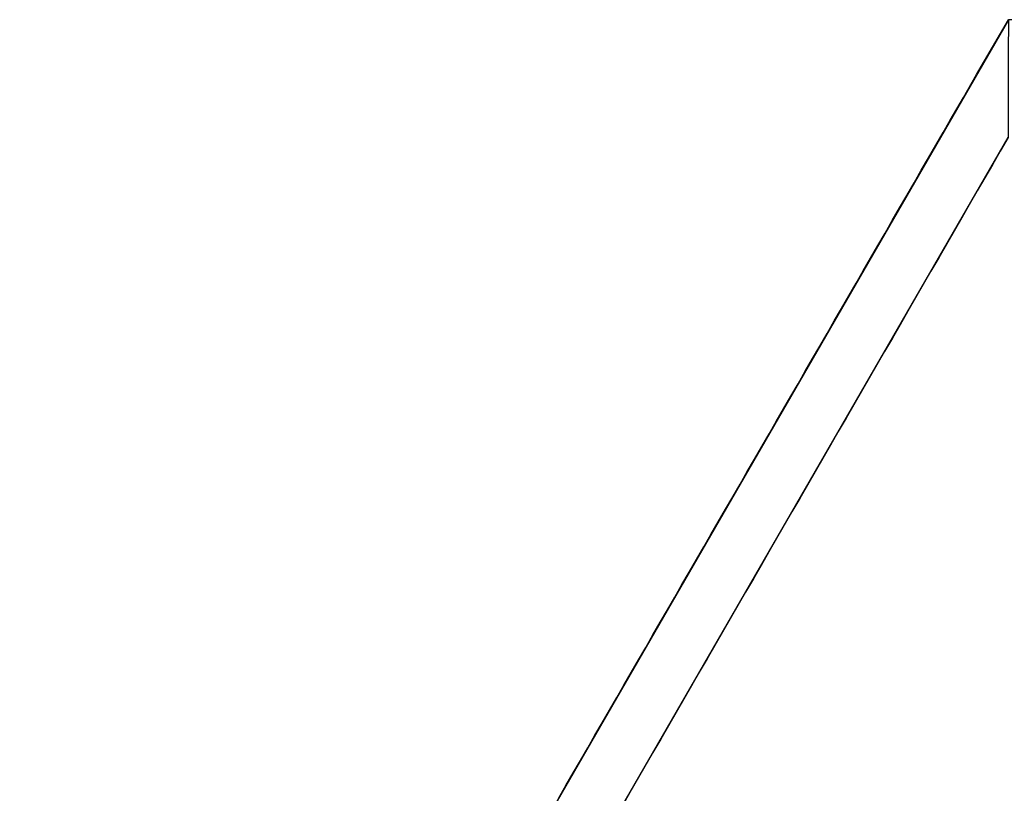
# Model space of a CAD drawing. Units: inches. Extents: x -2 to 465, y -6 to 339.
# Drawn here: x 85 to 86, y 100 to 100 of the extents above; entities that cross this region are included whole.
import ezdxf

# ---------------------------------------------------------------- set-up
doc = ezdxf.new("R2010")
doc.units = ezdxf.units.IN
doc.header["$MEASUREMENT"] = 0
doc.layers.add('SEAT-LEG', color=5, linetype='Continuous')

# ---------------------------------------------------------------- blocks, each defined once
blk = doc.blocks.new('ONOCSN120_0T')
at = {"layer": 'SEAT-LEG'}
for points, invisible_edges in [([(5.67494, 2.9165, 27.11129), (5.71587, 2.86609, 26.93938), (7.53212, 2.91629, 0.29528)], 2), ([(5.77668, 2.77852, 26.7897), (7.53212, 2.91629, 0.29528), (5.71587, 2.86609, 26.93938)], 3), ([(5.77668, 2.77852, 26.7897), (5.85326, 2.65966, 26.67232), (7.53212, 2.91629, 0.29528)], 14), ([(7.53212, 2.91629, 0.29528), (5.85326, 2.65966, 26.67232), (5.94047, 2.51751, 26.59514)], 13), ([(5.94047, 2.51751, 26.59514), (6.03245, 2.36163, 26.56334), (7.53212, 2.91629, 0.29528)], 14), ([(6.03245, 2.36163, 26.56334), (8.22405, 1.71491, 0.29528), (7.53212, 2.91629, 0.29528)], 13), ([(6.60462, 2.89127, 13.05904), (6.66157, 2.91639, 12.86528), (6.62688, 2.88799, 12.65578)], 15), ([(6.60462, 2.89127, 13.05904), (6.63255, 2.91639, 13.28428), (6.64706, 2.91639, 13.07478), (6.66157, 2.91639, 12.86528)], 9), ([(6.62688, 2.88799, 12.65578), (6.66157, 2.91639, 12.86528), (6.67607, 2.91639, 12.65578)], 13), ([(6.67607, 2.91639, 12.65578), (6.65927, 2.89881, 12.45876), (6.62688, 2.88799, 12.65578)], 15), ([(6.65927, 2.89881, 12.45876), (6.67607, 2.91639, 12.65578), (6.69058, 2.91638, 12.44628)], 13), ([(6.65927, 2.89881, 12.45876), (6.70509, 2.91638, 12.23678), (6.66065, 2.89073, 12.23678)], 15), ([(6.69058, 2.91638, 12.44628), (6.70509, 2.91638, 12.23678), (6.65927, 2.89881, 12.45876)], 14), ([(6.70509, 2.91638, 12.23678), (6.69374, 2.89994, 11.98945), (6.66065, 2.89073, 12.23678)], 15), ([(6.73411, 2.91638, 11.81778), (6.71764, 2.89891, 11.61841), (6.69374, 2.89994, 11.98945)], 15), ([(6.73411, 2.91638, 11.81778), (6.69374, 2.89994, 11.98945), (6.7196, 2.91638, 12.02728)], 3), ([(6.70509, 2.91638, 12.23678), (6.7196, 2.91638, 12.02728), (6.69374, 2.89994, 11.98945)], 14), ([(6.74862, 2.91638, 11.60828), (6.71764, 2.89891, 11.61841), (6.73411, 2.91638, 11.81778)], 3), ([(6.71764, 2.89891, 11.61841), (6.76313, 2.91638, 11.39878), (6.71872, 2.89075, 11.39878)], 15), ([(6.74862, 2.91638, 11.60828), (6.76313, 2.91638, 11.39878), (6.71764, 2.89891, 11.61841)], 14), ([(6.76313, 2.91638, 11.39878), (6.74807, 2.89895, 11.18034), (6.71872, 2.89075, 11.39878)], 15), ([(6.79215, 2.91637, 10.97978), (6.74807, 2.89895, 11.18034), (6.77764, 2.91638, 11.18928)], 3), ([(6.76313, 2.91638, 11.39878), (6.77764, 2.91638, 11.18928), (6.74807, 2.89895, 11.18034)], 14), ([(6.74807, 2.89895, 11.18034), (6.79215, 2.91637, 10.97978), (6.77565, 2.90075, 10.82696)], 15), ([(6.77565, 2.90075, 10.82696), (6.82117, 2.91637, 10.56078), (6.77675, 2.89074, 10.56078)], 15), ([(6.80666, 2.91637, 10.77028), (6.82117, 2.91637, 10.56078), (6.77565, 2.90075, 10.82696)], 14), ([(6.79215, 2.91637, 10.97978), (6.80666, 2.91637, 10.77028), (6.77565, 2.90075, 10.82696)], 14), ([(6.82117, 2.91637, 10.56078), (6.79732, 2.89407, 10.34706), (6.77675, 2.89074, 10.56078)], 15), ([(6.82117, 2.91637, 10.56078), (6.83568, 2.91637, 10.35128), (6.79732, 2.89407, 10.34706)], 14), ([(6.80227, 2.88872, 10.14178), (6.79732, 2.89407, 10.34706), (6.85019, 2.91637, 10.14178)], 15), ([(6.85019, 2.91637, 10.14178), (6.79732, 2.89407, 10.34706), (6.83568, 2.91637, 10.35128)], 3), ([(6.80227, 2.88872, 10.14178), (6.85019, 2.91637, 10.14178), (6.83387, 2.89899, 9.94232)], 15), ([(6.86469, 2.91637, 9.93228), (6.8792, 2.91636, 9.72278), (6.83387, 2.89899, 9.94232)], 14), ([(6.85019, 2.91637, 10.14178), (6.86469, 2.91637, 9.93228), (6.83387, 2.89899, 9.94232)], 14), ([(6.83492, 2.89082, 9.72278), (6.83387, 2.89899, 9.94232), (6.8792, 2.91636, 9.72278)], 15), ([(6.83492, 2.89082, 9.72278), (6.8792, 2.91636, 9.72278), (6.86421, 2.89999, 9.52934)], 15), ([(6.86421, 2.89999, 9.52934), (6.90822, 2.91636, 9.30378), (6.86374, 2.8907, 9.30378)], 15), ([(6.90822, 2.91636, 9.30378), (6.88955, 2.89687, 9.08553), (6.86374, 2.8907, 9.30378)], 15), ([(6.89371, 2.91636, 9.51328), (6.90822, 2.91636, 9.30378), (6.86421, 2.89999, 9.52934)], 14), ([(6.8792, 2.91636, 9.72278), (6.89371, 2.91636, 9.51328), (6.86421, 2.89999, 9.52934)], 14), ([(6.93724, 2.91636, 8.88478), (6.8885, 2.88824, 8.88478), (6.88955, 2.89687, 9.08553)], 15), ([(6.9079, 2.89096, 8.6726), (6.8885, 2.88824, 8.88478), (6.93724, 2.91636, 8.88478)], 15), ([(6.90822, 2.91636, 9.30378), (6.92273, 2.91636, 9.09428), (6.88955, 2.89687, 9.08553)], 14), ([(6.88955, 2.89687, 9.08553), (6.92273, 2.91636, 9.09428), (6.93724, 2.91636, 8.88478)], 13), ([(6.95175, 2.91636, 8.67528), (6.9079, 2.89096, 8.6726), (6.93724, 2.91636, 8.88478)], 3), ([(6.92968, 2.89526, 8.46578), (6.9079, 2.89096, 8.6726), (6.95175, 2.91636, 8.67528)], 15), ([(6.92968, 2.89526, 8.46578), (6.95175, 2.91636, 8.67528), (6.96626, 2.91635, 8.46578)], 13), ([(6.98077, 2.91635, 8.25628), (6.94178, 2.88819, 8.11414), (6.92968, 2.89526, 8.46578)], 15), ([(6.96626, 2.91635, 8.46578), (6.98077, 2.91635, 8.25628), (6.92968, 2.89526, 8.46578)], 14), ([(6.94178, 2.88819, 8.11414), (6.98077, 2.91635, 8.25628), (6.99528, 2.91635, 8.04678)], 13), ([(6.99528, 2.91635, 8.04678), (6.95942, 2.88863, 7.87057), (6.94178, 2.88819, 8.11414)], 15), ([(6.95942, 2.88863, 7.87057), (6.99528, 2.91635, 8.04678), (7.00979, 2.91635, 7.83728)], 13), ([(7.00979, 2.91635, 7.83728), (6.97375, 2.8872, 7.62778), (6.95942, 2.88863, 7.87057)], 15), ([(6.97375, 2.8872, 7.62778), (7.00979, 2.91635, 7.83728), (7.0243, 2.91635, 7.62778)], 13), ([(7.0243, 2.91635, 7.62778), (7.00694, 2.89866, 7.4356), (6.97375, 2.8872, 7.62778)], 15), ([(7.03881, 2.91635, 7.41828), (7.00694, 2.89866, 7.4356), (7.0243, 2.91635, 7.62778)], 3), ([(7.00694, 2.89866, 7.4356), (7.05331, 2.91635, 7.20878), (7.00927, 2.89095, 7.20878)], 15), ([(7.03881, 2.91635, 7.41828), (7.05331, 2.91635, 7.20878), (7.00694, 2.89866, 7.4356)], 14), ([(7.05331, 2.91635, 7.20878), (7.06782, 2.91634, 6.99928), (7.00927, 2.89095, 7.20878)], 14), ([(7.06782, 2.91634, 6.99928), (7.04889, 2.90125, 6.89453), (7.00927, 2.89095, 7.20878)], 15), ([(7.04889, 2.90125, 6.89453), (7.06782, 2.91634, 6.99928), (7.08233, 2.91634, 6.78978)], 13), ([(7.06414, 2.89658, 6.55746), (7.04889, 2.90125, 6.89453), (7.08233, 2.91634, 6.78978)], 15), ([(7.09684, 2.91634, 6.58028), (7.06414, 2.89658, 6.55746), (7.08233, 2.91634, 6.78978)], 3), ([(7.06414, 2.89658, 6.55746), (7.11135, 2.91634, 6.37078), (7.09278, 2.90231, 6.28772)], 15), ([(7.11135, 2.91634, 6.37078), (7.06414, 2.89658, 6.55746), (7.09684, 2.91634, 6.58028)], 3), ([(7.09278, 2.90231, 6.28772), (7.12586, 2.91634, 6.16128), (7.10299, 2.89897, 6.05653)], 15), ([(7.11135, 2.91634, 6.37078), (7.12586, 2.91634, 6.16128), (7.09278, 2.90231, 6.28772)], 14), ([(7.14037, 2.91634, 5.95178), (7.12848, 2.89852, 5.67729), (7.10299, 2.89897, 6.05653)], 15), ([(7.14037, 2.91634, 5.95178), (7.10299, 2.89897, 6.05653), (7.12586, 2.91634, 6.16128)], 3), ([(7.15488, 2.91633, 5.74228), (7.12848, 2.89852, 5.67729), (7.14037, 2.91634, 5.95178)], 3), ([(7.12848, 2.89852, 5.67729), (7.16939, 2.91633, 5.53278), (7.1523, 2.902, 5.42063)], 15), ([(7.16939, 2.91633, 5.53278), (7.12848, 2.89852, 5.67729), (7.15488, 2.91633, 5.74228)], 3), ([(7.1839, 2.91633, 5.32328), (7.16601, 2.90091, 5.19542), (7.1523, 2.902, 5.42063)], 15), ([(7.16939, 2.91633, 5.53278), (7.1839, 2.91633, 5.32328), (7.1523, 2.902, 5.42063)], 14), ([(7.16601, 2.90091, 5.19542), (7.21292, 2.91633, 4.90428), (7.15425, 2.88747, 5.02849)], 15), ([(7.15425, 2.88747, 5.02849), (7.21292, 2.91633, 4.90428), (7.19345, 2.8979, 4.72371)], 15), ([(7.16601, 2.90091, 5.19542), (7.1839, 2.91633, 5.32328), (7.19841, 2.91633, 5.11378)], 13), ([(7.21292, 2.91633, 4.90428), (7.16601, 2.90091, 5.19542), (7.19841, 2.91633, 5.11378)], 3), ([(7.19345, 2.8979, 4.72371), (7.22743, 2.91633, 4.69478), (7.24194, 2.91632, 4.48528)], 13), ([(7.19345, 2.8979, 4.72371), (7.21292, 2.91633, 4.90428), (7.22743, 2.91633, 4.69478)], 13), ([(7.19345, 2.8979, 4.72371), (7.24194, 2.91632, 4.48528), (7.2146, 2.89739, 4.40562)], 15), ([(7.21448, 2.88759, 4.1619), (7.2146, 2.89739, 4.40562), (7.25644, 2.91632, 4.27578)], 15), ([(7.27095, 2.91632, 4.06628), (7.23155, 2.88702, 3.90129), (7.21448, 2.88759, 4.1619)], 15), ([(7.25644, 2.91632, 4.27578), (7.27095, 2.91632, 4.06628), (7.21448, 2.88759, 4.1619)], 14), ([(7.2146, 2.89739, 4.40562), (7.24194, 2.91632, 4.48528), (7.25644, 2.91632, 4.27578)], 13), ([(7.23155, 2.88702, 3.90129), (7.28546, 2.91632, 3.85678), (7.26718, 2.9005, 3.7244)], 15), ([(7.28546, 2.91632, 3.85678), (7.23155, 2.88702, 3.90129), (7.27095, 2.91632, 4.06628)], 3), ([(7.29997, 2.91632, 3.64728), (7.28395, 2.90067, 3.48663), (7.26718, 2.9005, 3.7244)], 15), ([(7.28546, 2.91632, 3.85678), (7.29997, 2.91632, 3.64728), (7.26718, 2.9005, 3.7244)], 14), ([(7.29824, 2.89941, 3.2486), (7.28395, 2.90067, 3.48663), (7.31448, 2.91632, 3.43778)], 15), ([(7.28395, 2.90067, 3.48663), (7.29997, 2.91632, 3.64728), (7.31448, 2.91632, 3.43778)], 13), ([(7.29824, 2.89941, 3.2486), (7.3435, 2.91631, 3.01878), (7.29364, 2.8892, 3.05909)], 15), ([(7.3435, 2.91631, 3.01878), (7.31383, 2.89163, 2.82859), (7.29364, 2.8892, 3.05909)], 15), ([(7.29824, 2.89941, 3.2486), (7.31448, 2.91632, 3.43778), (7.32899, 2.91632, 3.22828), (7.3435, 2.91631, 3.01878)], 9), ([(7.31383, 2.89163, 2.82859), (7.3435, 2.91631, 3.01878), (7.35801, 2.91631, 2.80928)], 13), ([(7.31383, 2.89163, 2.82859), (7.37252, 2.91631, 2.59978), (7.32425, 2.8885, 2.59978)], 15), ([(7.37252, 2.91631, 2.59978), (7.31383, 2.89163, 2.82859), (7.35801, 2.91631, 2.80928)], 3), ([(7.37252, 2.91631, 2.59978), (7.35482, 2.89868, 2.41351), (7.32425, 2.8885, 2.59978)], 15), ([(7.35482, 2.89868, 2.41351), (7.40154, 2.91631, 2.18078), (7.36624, 2.89597, 2.18078)], 15), ([(7.38703, 2.91631, 2.39028), (7.35482, 2.89868, 2.41351), (7.37252, 2.91631, 2.59978)], 3), ([(7.40154, 2.91631, 2.18078), (7.35482, 2.89868, 2.41351), (7.38703, 2.91631, 2.39028)], 3), ([(7.36624, 2.89597, 2.18078), (7.40154, 2.91631, 2.18078), (7.38885, 2.90005, 1.95655)], 15), ([(7.38885, 2.90005, 1.95655), (7.41605, 2.91631, 1.97128), (7.44235, 2.9163, 1.59149)], 13), ([(7.38885, 2.90005, 1.95655), (7.40154, 2.91631, 2.18078), (7.41605, 2.91631, 1.97128)], 13), ([(7.38885, 2.90005, 1.95655), (7.44235, 2.9163, 1.59149), (7.41175, 2.89816, 1.57846)], 15), ([(7.44235, 2.9163, 1.59149), (7.43381, 2.90065, 1.32253), (7.41175, 2.89816, 1.57846)], 15), ([(7.43381, 2.90065, 1.32253), (7.48452, 2.9163, 0.9826), (7.43506, 2.88733, 0.97068)], 15), ([(7.48452, 2.9163, 0.9826), (7.43381, 2.90065, 1.32253), (7.46865, 2.9163, 1.2117)], 3), ([(7.44235, 2.9163, 1.59149), (7.46865, 2.9163, 1.2117), (7.43381, 2.90065, 1.32253)], 14), ([(7.48452, 2.9163, 0.9826), (7.47866, 2.89921, 0.63894), (7.43506, 2.88733, 0.97068)], 15), ([(7.50039, 2.9163, 0.75349), (7.47866, 2.89921, 0.63894), (7.48452, 2.9163, 0.9826)], 3), ([(7.51625, 2.91629, 0.52438), (7.47866, 2.89921, 0.63894), (7.50039, 2.9163, 0.75349)], 3), ([(7.50271, 2.89935, 0.29528), (7.47866, 2.89921, 0.63894), (7.51625, 2.91629, 0.52438)], 15), ([(7.51625, 2.91629, 0.52438), (7.53212, 2.91629, 0.29528), (7.50271, 2.89935, 0.29528)], 12), ([(6.65927, 2.89881, 12.45876), (6.61801, 2.87492, 12.45686), (6.62688, 2.88799, 12.65578)], 15), ([(6.61801, 2.87492, 12.45686), (6.65927, 2.89881, 12.45876), (6.66065, 2.89073, 12.23678)], 15), ([(6.66065, 2.89073, 12.23678), (6.69374, 2.89994, 11.98945), (6.66232, 2.88358, 12.03379)], 15), ([(6.68577, 2.88849, 11.81778), (6.66232, 2.88358, 12.03379), (6.69374, 2.89994, 11.98945)], 15), ([(6.68033, 2.87521, 11.56427), (6.71764, 2.89891, 11.61841), (6.71872, 2.89075, 11.39878)], 15), ([(6.71764, 2.89891, 11.61841), (6.68033, 2.87521, 11.56427), (6.68577, 2.88849, 11.81778)], 15), ([(6.71764, 2.89891, 11.61841), (6.68577, 2.88849, 11.81778), (6.69374, 2.89994, 11.98945)], 15), ([(6.74807, 2.89895, 11.18034), (6.70371, 2.87394, 11.19498), (6.71872, 2.89075, 11.39878)], 15), ([(6.70371, 2.87394, 11.19498), (6.74807, 2.89895, 11.18034), (6.74424, 2.88873, 10.97978)], 15), ([(6.74807, 2.89895, 11.18034), (6.77565, 2.90075, 10.82696), (6.74424, 2.88873, 10.97978)], 15), ([(6.77565, 2.90075, 10.82696), (6.75294, 2.8852, 10.76588), (6.74424, 2.88873, 10.97978)], 15), ([(6.75294, 2.8852, 10.76588), (6.77565, 2.90075, 10.82696), (6.77675, 2.89074, 10.56078)], 15), ([(6.83387, 2.89899, 9.94232), (6.80507, 2.88164, 9.92407), (6.80227, 2.88872, 10.14178)], 15), ([(6.83492, 2.89082, 9.72278), (6.80507, 2.88164, 9.92407), (6.83387, 2.89899, 9.94232)], 15), ([(6.86421, 2.89999, 9.52934), (6.8369, 2.88361, 9.51369), (6.83492, 2.89082, 9.72278)], 15), ([(6.86374, 2.8907, 9.30378), (6.8369, 2.88361, 9.51369), (6.86421, 2.89999, 9.52934)], 15), ([(6.8885, 2.88824, 8.88478), (6.85959, 2.88037, 9.10504), (6.88955, 2.89687, 9.08553)], 15), ([(6.85959, 2.88037, 9.10504), (6.86374, 2.8907, 9.30378), (6.88955, 2.89687, 9.08553)], 15), ([(6.97155, 2.87667, 7.39587), (6.97375, 2.8872, 7.62778), (7.00694, 2.89866, 7.4356)], 15), ([(6.97155, 2.87667, 7.39587), (7.00694, 2.89866, 7.4356), (7.00927, 2.89095, 7.20878)], 15), ([(7.00927, 2.89095, 7.20878), (7.04889, 2.90125, 6.89453), (7.02897, 2.88589, 6.7977)], 15), ([(7.04889, 2.90125, 6.89453), (7.06414, 2.89658, 6.55746), (7.02897, 2.88589, 6.7977)], 15), ([(7.03189, 2.87804, 6.55906), (7.02897, 2.88589, 6.7977), (7.06414, 2.89658, 6.55746)], 15), ([(7.03189, 2.87804, 6.55906), (7.06414, 2.89658, 6.55746), (7.06199, 2.88587, 6.32028)], 15), ([(7.06414, 2.89658, 6.55746), (7.09278, 2.90231, 6.28772), (7.06199, 2.88587, 6.32028)], 15), ([(7.09278, 2.90231, 6.28772), (7.07433, 2.88457, 6.10965), (7.06199, 2.88587, 6.32028)], 15), ([(7.10299, 2.89897, 6.05653), (7.07433, 2.88457, 6.10965), (7.09278, 2.90231, 6.28772)], 15), ([(7.07433, 2.88457, 6.10965), (7.10299, 2.89897, 6.05653), (7.08748, 2.88372, 5.89856)], 15), ([(7.10299, 2.89897, 6.05653), (7.12848, 2.89852, 5.67729), (7.08748, 2.88372, 5.89856)], 15), ([(7.08748, 2.88372, 5.89856), (7.12848, 2.89852, 5.67729), (7.10195, 2.88357, 5.68592)], 15), ([(7.10195, 2.88357, 5.68592), (7.12848, 2.89852, 5.67729), (7.12168, 2.88664, 5.47779)], 15), ([(7.1523, 2.902, 5.42063), (7.13192, 2.88351, 5.2518), (7.12168, 2.88664, 5.47779)], 15), ([(7.12848, 2.89852, 5.67729), (7.1523, 2.902, 5.42063), (7.12168, 2.88664, 5.47779)], 15), ([(7.1523, 2.902, 5.42063), (7.16601, 2.90091, 5.19542), (7.13192, 2.88351, 5.2518)], 15), ([(7.13192, 2.88351, 5.2518), (7.16601, 2.90091, 5.19542), (7.15425, 2.88747, 5.02849)], 15), ([(7.19345, 2.8979, 4.72371), (7.15851, 2.88048, 4.79174), (7.15425, 2.88747, 5.02849)], 15), ([(7.15851, 2.88048, 4.79174), (7.19345, 2.8979, 4.72371), (7.17524, 2.87987, 4.5351)], 15), ([(7.2146, 2.89739, 4.40562), (7.17524, 2.87987, 4.5351), (7.19345, 2.8979, 4.72371)], 15), ([(7.2146, 2.89739, 4.40562), (7.21448, 2.88759, 4.1619), (7.17524, 2.87987, 4.5351)], 15), ([(7.23155, 2.88702, 3.90129), (7.26718, 2.9005, 3.7244), (7.2456, 2.88479, 3.6425)], 15), ([(7.2456, 2.88479, 3.6425), (7.28395, 2.90067, 3.48663), (7.26489, 2.88409, 3.34636)], 15), ([(7.26718, 2.9005, 3.7244), (7.28395, 2.90067, 3.48663), (7.2456, 2.88479, 3.6425)], 15), ([(7.26489, 2.88409, 3.34636), (7.28395, 2.90067, 3.48663), (7.29824, 2.89941, 3.2486)], 15), ([(7.26489, 2.88409, 3.34636), (7.29824, 2.89941, 3.2486), (7.29364, 2.8892, 3.05909)], 15), ([(7.33093, 2.8826, 2.35554), (7.32425, 2.8885, 2.59978), (7.35482, 2.89868, 2.41351)], 15), ([(7.35482, 2.89868, 2.41351), (7.36624, 2.89597, 2.18078), (7.33093, 2.8826, 2.35554)], 15), ([(7.36624, 2.89597, 2.18078), (7.38885, 2.90005, 1.95655), (7.33818, 2.87698, 2.10997)], 15), ([(7.33818, 2.87698, 2.10997), (7.38885, 2.90005, 1.95655), (7.37018, 2.88533, 1.85731)], 15), ([(7.41175, 2.89816, 1.57846), (7.37018, 2.88533, 1.85731), (7.38885, 2.90005, 1.95655)], 15), ([(7.37018, 2.88533, 1.85731), (7.41175, 2.89816, 1.57846), (7.38124, 2.88284, 1.63508)], 15), ([(7.38124, 2.88284, 1.63508), (7.41175, 2.89816, 1.57846), (7.39933, 2.88432, 1.41102)], 15), ([(7.41719, 2.88583, 1.19085), (7.39933, 2.88432, 1.41102), (7.43381, 2.90065, 1.32253)], 15), ([(7.41175, 2.89816, 1.57846), (7.43381, 2.90065, 1.32253), (7.39933, 2.88432, 1.41102)], 15), ([(7.43506, 2.88733, 0.97068), (7.41719, 2.88583, 1.19085), (7.43381, 2.90065, 1.32253)], 15), ([(7.43506, 2.88733, 0.97068), (7.47866, 2.89921, 0.63894), (7.44588, 2.88033, 0.63894)], 15), ([(7.47866, 2.89921, 0.63894), (7.47329, 2.88241, 0.29528), (7.44588, 2.88033, 0.63894)], 15), ([(7.50271, 2.89935, 0.29528), (7.47329, 2.88241, 0.29528), (7.47866, 2.89921, 0.63894)], 14), ([(6.63187, 2.8726, 12.19864), (6.61801, 2.87492, 12.45686), (6.66065, 2.89073, 12.23678)], 15), ([(6.66232, 2.88358, 12.03379), (6.63187, 2.8726, 12.19864), (6.66065, 2.89073, 12.23678)], 15), ([(6.6557, 2.87307, 11.86646), (6.66232, 2.88358, 12.03379), (6.68577, 2.88849, 11.81778)], 15), ([(6.68033, 2.87521, 11.56427), (6.6557, 2.87307, 11.86646), (6.68577, 2.88849, 11.81778)], 15), ([(6.68033, 2.87521, 11.56427), (6.71872, 2.89075, 11.39878), (6.70371, 2.87394, 11.19498)], 15), ([(6.74424, 2.88873, 10.97978), (6.7223, 2.87268, 10.89482), (6.70371, 2.87394, 11.19498)], 15), ([(6.7223, 2.87268, 10.89482), (6.74424, 2.88873, 10.97978), (6.75294, 2.8852, 10.76588)], 15), ([(6.76964, 2.8787, 10.36201), (6.74578, 2.8741, 10.59131), (6.77675, 2.89074, 10.56078)], 15), ([(6.74578, 2.8741, 10.59131), (6.75294, 2.8852, 10.76588), (6.77675, 2.89074, 10.56078)], 15), ([(6.79732, 2.89407, 10.34706), (6.76964, 2.8787, 10.36201), (6.77675, 2.89074, 10.56078)], 15), ([(6.79732, 2.89407, 10.34706), (6.80227, 2.88872, 10.14178), (6.76964, 2.8787, 10.36201)], 15), ([(6.80227, 2.88872, 10.14178), (6.77736, 2.87316, 10.11183), (6.76964, 2.8787, 10.36201)], 15), ([(6.80507, 2.88164, 9.92407), (6.77736, 2.87316, 10.11183), (6.80227, 2.88872, 10.14178)], 15), ([(6.80507, 2.88164, 9.92407), (6.83492, 2.89082, 9.72278), (6.80667, 2.87401, 9.7101)], 15), ([(6.83492, 2.89082, 9.72278), (6.8369, 2.88361, 9.51369), (6.80667, 2.87401, 9.7101)], 15), ([(6.85959, 2.88037, 9.10504), (6.83132, 2.8732, 9.33382), (6.86374, 2.8907, 9.30378)], 15), ([(6.8369, 2.88361, 9.51369), (6.86374, 2.8907, 9.30378), (6.83132, 2.8732, 9.33382)], 15), ([(6.8885, 2.88824, 8.88478), (6.88225, 2.87579, 8.66334), (6.85958, 2.87178, 8.89025)], 15), ([(6.85959, 2.88037, 9.10504), (6.8885, 2.88824, 8.88478), (6.85958, 2.87178, 8.89025)], 15), ([(6.9073, 2.87432, 8.26462), (6.88225, 2.87579, 8.66334), (6.92968, 2.89526, 8.46578)], 15), ([(6.92968, 2.89526, 8.46578), (6.88225, 2.87579, 8.66334), (6.9079, 2.89096, 8.6726)], 15), ([(6.8885, 2.88824, 8.88478), (6.9079, 2.89096, 8.6726), (6.88225, 2.87579, 8.66334)], 15), ([(6.92968, 2.89526, 8.46578), (6.94178, 2.88819, 8.11414), (6.9073, 2.87432, 8.26462)], 15), ([(6.9073, 2.87432, 8.26462), (6.94178, 2.88819, 8.11414), (6.92042, 2.87206, 8.0187)], 15), ([(6.95942, 2.88863, 7.87057), (6.92042, 2.87206, 8.0187), (6.94178, 2.88819, 8.11414)], 15), ([(6.93921, 2.87299, 7.77075), (6.92042, 2.87206, 8.0187), (6.95942, 2.88863, 7.87057)], 15), ([(6.95942, 2.88863, 7.87057), (6.97375, 2.8872, 7.62778), (6.93921, 2.87299, 7.77075)], 15), ([(6.97375, 2.8872, 7.62778), (6.97155, 2.87667, 7.39587), (6.93921, 2.87299, 7.77075)], 15), ([(6.98321, 2.87301, 7.13595), (6.97155, 2.87667, 7.39587), (7.00927, 2.89095, 7.20878)], 15), ([(7.02897, 2.88589, 6.7977), (6.98321, 2.87301, 7.13595), (7.00927, 2.89095, 7.20878)], 15), ([(7.12168, 2.88664, 5.47779), (7.07453, 2.85745, 5.42769), (7.05907, 2.85745, 5.65084)], 13), ([(7.12168, 2.88664, 5.47779), (7.05907, 2.85745, 5.65084), (7.10195, 2.88357, 5.68592)], 15), ([(7.13192, 2.88351, 5.2518), (7.07453, 2.85745, 5.42769), (7.12168, 2.88664, 5.47779)], 15), ([(7.15425, 2.88747, 5.02849), (7.12256, 2.87178, 5.09297), (7.13192, 2.88351, 5.2518)], 15), ([(7.15851, 2.88048, 4.79174), (7.12256, 2.87178, 5.09297), (7.15425, 2.88747, 5.02849)], 15), ([(7.21448, 2.88759, 4.1619), (7.18411, 2.87162, 4.20037), (7.17524, 2.87987, 4.5351)], 15), ([(7.23155, 2.88702, 3.90129), (7.18411, 2.87162, 4.20037), (7.21448, 2.88759, 4.1619)], 15), ([(7.23155, 2.88702, 3.90129), (7.21418, 2.87277, 3.79478), (7.18411, 2.87162, 4.20037)], 15), ([(7.21418, 2.87277, 3.79478), (7.23155, 2.88702, 3.90129), (7.2456, 2.88479, 3.6425)], 15), ([(7.26489, 2.88409, 3.34636), (7.29364, 2.8892, 3.05909), (7.261, 2.87215, 3.10346)], 15), ([(7.28338, 2.8754, 2.86148), (7.261, 2.87215, 3.10346), (7.29364, 2.8892, 3.05909)], 15), ([(7.32425, 2.8885, 2.59978), (7.28338, 2.8754, 2.86148), (7.31383, 2.89163, 2.82859)], 15), ([(7.31383, 2.89163, 2.82859), (7.28338, 2.8754, 2.86148), (7.29364, 2.8892, 3.05909)], 15), ([(7.28338, 2.8754, 2.86148), (7.32425, 2.8885, 2.59978), (7.30213, 2.87328, 2.53762)], 15), ([(7.30213, 2.87328, 2.53762), (7.32425, 2.8885, 2.59978), (7.33093, 2.8826, 2.35554)], 15), ([(7.33093, 2.8826, 2.35554), (7.36624, 2.89597, 2.18078), (7.33818, 2.87698, 2.10997)], 15), ([(7.41954, 2.87353, 0.84879), (7.4016, 2.87239, 1.07927), (7.43506, 2.88733, 0.97068)], 15), ([(7.43506, 2.88733, 0.97068), (7.4016, 2.87239, 1.07927), (7.41719, 2.88583, 1.19085)], 15), ([(7.41954, 2.87353, 0.84879), (7.43506, 2.88733, 0.97068), (7.44588, 2.88033, 0.63894)], 15), ([(6.63187, 2.8726, 12.19864), (6.66232, 2.88358, 12.03379), (6.6557, 2.87307, 11.86646)], 15), ([(6.74578, 2.8741, 10.59131), (6.7223, 2.87268, 10.89482), (6.75294, 2.8852, 10.76588)], 15), ([(6.74578, 2.8741, 10.59131), (6.76964, 2.8787, 10.36201), (6.73455, 2.85745, 10.33695)], 15), ([(6.77736, 2.87316, 10.11183), (6.73455, 2.85745, 10.33695), (6.76964, 2.8787, 10.36201)], 15), ([(6.76546, 2.85745, 9.89066), (6.77736, 2.87316, 10.11183), (6.80507, 2.88164, 9.92407)], 15), ([(6.80667, 2.87401, 9.7101), (6.76546, 2.85745, 9.89066), (6.80507, 2.88164, 9.92407)], 15), ([(6.83132, 2.8732, 9.33382), (6.79636, 2.85745, 9.44436), (6.8369, 2.88361, 9.51369)], 15), ([(6.79636, 2.85745, 9.44436), (6.80667, 2.87401, 9.7101), (6.8369, 2.88361, 9.51369)], 15), ([(6.85959, 2.88037, 9.10504), (6.82727, 2.85745, 8.99806), (6.81182, 2.85745, 9.22121)], 13), ([(6.83132, 2.8732, 9.33382), (6.85959, 2.88037, 9.10504), (6.81182, 2.85745, 9.22121)], 15), ([(6.85959, 2.88037, 9.10504), (6.85958, 2.87178, 8.89025), (6.82727, 2.85745, 8.99806)], 15), ([(6.93545, 2.85745, 7.43602), (6.91999, 2.85745, 7.65917), (6.97155, 2.87667, 7.39587)], 14), ([(6.91999, 2.85745, 7.65917), (6.93921, 2.87299, 7.77075), (6.97155, 2.87667, 7.39587)], 15), ([(6.9509, 2.85745, 7.21288), (6.93545, 2.85745, 7.43602), (6.97155, 2.87667, 7.39587)], 14), ([(6.98321, 2.87301, 7.13595), (6.9509, 2.85745, 7.21288), (6.97155, 2.87667, 7.39587)], 15), ([(6.96635, 2.85745, 6.98973), (6.98321, 2.87301, 7.13595), (7.02897, 2.88589, 6.7977)], 15), ([(6.96635, 2.85745, 6.98973), (7.02897, 2.88589, 6.7977), (6.98181, 2.85745, 6.76658)], 3), ([(6.98181, 2.85745, 6.76658), (7.02897, 2.88589, 6.7977), (7.03189, 2.87804, 6.55906)], 15), ([(7.03189, 2.87804, 6.55906), (6.99726, 2.85745, 6.54343), (6.98181, 2.85745, 6.76658)], 13), ([(7.01271, 2.85745, 6.32028), (6.99726, 2.85745, 6.54343), (7.03189, 2.87804, 6.55906)], 14), ([(7.07433, 2.88457, 6.10965), (7.01271, 2.85745, 6.32028), (7.06199, 2.88587, 6.32028)], 15), ([(7.01271, 2.85745, 6.32028), (7.03189, 2.87804, 6.55906), (7.06199, 2.88587, 6.32028)], 15), ([(7.01271, 2.85745, 6.32028), (7.07433, 2.88457, 6.10965), (7.02817, 2.85745, 6.09713)], 3), ([(7.08748, 2.88372, 5.89856), (7.02817, 2.85745, 6.09713), (7.07433, 2.88457, 6.10965)], 15), ([(7.04362, 2.85745, 5.87399), (7.02817, 2.85745, 6.09713), (7.08748, 2.88372, 5.89856)], 14), ([(7.10195, 2.88357, 5.68592), (7.04362, 2.85745, 5.87399), (7.08748, 2.88372, 5.89856)], 15), ([(7.04362, 2.85745, 5.87399), (7.10195, 2.88357, 5.68592), (7.05907, 2.85745, 5.65084)], 3), ([(7.08998, 2.85745, 5.20454), (7.07453, 2.85745, 5.42769), (7.13192, 2.88351, 5.2518)], 14), ([(7.13192, 2.88351, 5.2518), (7.12256, 2.87178, 5.09297), (7.08998, 2.85745, 5.20454)], 15), ([(7.15851, 2.88048, 4.79174), (7.10543, 2.85745, 4.98139), (7.12256, 2.87178, 5.09297)], 15), ([(7.15851, 2.88048, 4.79174), (7.12089, 2.85745, 4.75824), (7.10543, 2.85745, 4.98139)], 13), ([(7.17524, 2.87987, 4.5351), (7.12089, 2.85745, 4.75824), (7.15851, 2.88048, 4.79174)], 15), ([(7.12089, 2.85745, 4.75824), (7.17524, 2.87987, 4.5351), (7.13634, 2.85745, 4.5351)], 3), ([(7.17524, 2.87987, 4.5351), (7.15179, 2.85745, 4.31195), (7.13634, 2.85745, 4.5351)], 13), ([(7.15179, 2.85745, 4.31195), (7.17524, 2.87987, 4.5351), (7.18411, 2.87162, 4.20037)], 15), ([(7.2456, 2.88479, 3.6425), (7.19816, 2.85745, 3.6425), (7.21418, 2.87277, 3.79478)], 15), ([(7.19816, 2.85745, 3.6425), (7.2456, 2.88479, 3.6425), (7.21361, 2.85745, 3.41935)], 3), ([(7.26489, 2.88409, 3.34636), (7.21361, 2.85745, 3.41935), (7.2456, 2.88479, 3.6425)], 15), ([(7.26489, 2.88409, 3.34636), (7.261, 2.87215, 3.10346), (7.21361, 2.85745, 3.41935)], 15), ([(7.30213, 2.87328, 2.53762), (7.33093, 2.8826, 2.35554), (7.29088, 2.85745, 2.30361)], 15), ([(7.33818, 2.87698, 2.10997), (7.29088, 2.85745, 2.30361), (7.33093, 2.8826, 2.35554)], 15), ([(7.29088, 2.85745, 2.30361), (7.33818, 2.87698, 2.10997), (7.30633, 2.85745, 2.08046)], 3), ([(7.33818, 2.87698, 2.10997), (7.32178, 2.85745, 1.85731), (7.30633, 2.85745, 2.08046)], 13), ([(7.38124, 2.88284, 1.63508), (7.32178, 2.85745, 1.85731), (7.37018, 2.88533, 1.85731)], 15), ([(7.32178, 2.85745, 1.85731), (7.33818, 2.87698, 2.10997), (7.37018, 2.88533, 1.85731)], 15), ([(7.38124, 2.88284, 1.63508), (7.33724, 2.85745, 1.63417), (7.32178, 2.85745, 1.85731)], 13), ([(7.33724, 2.85745, 1.63417), (7.38124, 2.88284, 1.63508), (7.35269, 2.85745, 1.41102)], 3), ([(7.38124, 2.88284, 1.63508), (7.39933, 2.88432, 1.41102), (7.35269, 2.85745, 1.41102)], 15), ([(7.39933, 2.88432, 1.41102), (7.36814, 2.85745, 1.18787), (7.35269, 2.85745, 1.41102)], 13), ([(7.4016, 2.87239, 1.07927), (7.36814, 2.85745, 1.18787), (7.39933, 2.88432, 1.41102)], 15), ([(7.44588, 2.88033, 0.63894), (7.41409, 2.85745, 0.52438), (7.39823, 2.85745, 0.75349)], 13), ([(7.44588, 2.88033, 0.63894), (7.39823, 2.85745, 0.75349), (7.41954, 2.87353, 0.84879)], 15), ([(7.4016, 2.87239, 1.07927), (7.39933, 2.88432, 1.41102), (7.41719, 2.88583, 1.19085)], 15), ([(7.47329, 2.88241, 0.29528), (7.41409, 2.85745, 0.52438), (7.44588, 2.88033, 0.63894)], 15), ([(7.47329, 2.88241, 0.29528), (7.42996, 2.85745, 0.29528), (7.41409, 2.85745, 0.52438)], 12), ([(6.64183, 2.85745, 11.67584), (6.68033, 2.87521, 11.56427), (6.65728, 2.85745, 11.45269)], 3), ([(6.68033, 2.87521, 11.56427), (6.64183, 2.85745, 11.67584), (6.6557, 2.87307, 11.86646)], 15), ([(6.68033, 2.87521, 11.56427), (6.70371, 2.87394, 11.19498), (6.65728, 2.85745, 11.45269)], 15), ([(6.70371, 2.87394, 11.19498), (6.68819, 2.85745, 11.0064), (6.67274, 2.85745, 11.22955), (6.65728, 2.85745, 11.45269)], 9), ([(6.70371, 2.87394, 11.19498), (6.7223, 2.87268, 10.89482), (6.68819, 2.85745, 11.0064)], 15), ([(6.70364, 2.85745, 10.78325), (6.68819, 2.85745, 11.0064), (6.7223, 2.87268, 10.89482)], 14), ([(6.74578, 2.8741, 10.59131), (6.70364, 2.85745, 10.78325), (6.7223, 2.87268, 10.89482)], 15), ([(6.74578, 2.8741, 10.59131), (6.7191, 2.85745, 10.5601), (6.70364, 2.85745, 10.78325)], 13), ([(6.7191, 2.85745, 10.5601), (6.74578, 2.8741, 10.59131), (6.73455, 2.85745, 10.33695)], 3), ([(6.73455, 2.85745, 10.33695), (6.77736, 2.87316, 10.11183), (6.75, 2.85745, 10.1138)], 3), ([(6.76546, 2.85745, 9.89066), (6.75, 2.85745, 10.1138), (6.77736, 2.87316, 10.11183)], 14), ([(6.80667, 2.87401, 9.7101), (6.78091, 2.85745, 9.66751), (6.76546, 2.85745, 9.89066)], 13), ([(6.80667, 2.87401, 9.7101), (6.79636, 2.85745, 9.44436), (6.78091, 2.85745, 9.66751)], 13), ([(6.83132, 2.8732, 9.33382), (6.81182, 2.85745, 9.22121), (6.79636, 2.85745, 9.44436)], 13), ([(6.85958, 2.87178, 8.89025), (6.84273, 2.85745, 8.77491), (6.82727, 2.85745, 8.99806)], 13), ([(6.84273, 2.85745, 8.77491), (6.85958, 2.87178, 8.89025), (6.88225, 2.87579, 8.66334)], 15), ([(6.84273, 2.85745, 8.77491), (6.88225, 2.87579, 8.66334), (6.85818, 2.85745, 8.55177)], 3), ([(6.85818, 2.85745, 8.55177), (6.88225, 2.87579, 8.66334), (6.9073, 2.87432, 8.26462)], 15), ([(6.9073, 2.87432, 8.26462), (6.87363, 2.85745, 8.32862), (6.85818, 2.85745, 8.55177)], 13), ([(6.9073, 2.87432, 8.26462), (6.88909, 2.85745, 8.10547), (6.87363, 2.85745, 8.32862)], 13), ([(6.88909, 2.85745, 8.10547), (6.9073, 2.87432, 8.26462), (6.92042, 2.87206, 8.0187)], 15), ([(6.92042, 2.87206, 8.0187), (6.90454, 2.85745, 7.88232), (6.88909, 2.85745, 8.10547)], 13), ([(6.90454, 2.85745, 7.88232), (6.93921, 2.87299, 7.77075), (6.91999, 2.85745, 7.65917)], 3), ([(6.92042, 2.87206, 8.0187), (6.93921, 2.87299, 7.77075), (6.90454, 2.85745, 7.88232)], 15), ([(6.98321, 2.87301, 7.13595), (6.96635, 2.85745, 6.98973), (6.9509, 2.85745, 7.21288)], 13), ([(7.12256, 2.87178, 5.09297), (7.10543, 2.85745, 4.98139), (7.08998, 2.85745, 5.20454)], 13), ([(7.15179, 2.85745, 4.31195), (7.18411, 2.87162, 4.20037), (7.16725, 2.85745, 4.0888)], 3), ([(7.21418, 2.87277, 3.79478), (7.16725, 2.85745, 4.0888), (7.18411, 2.87162, 4.20037)], 15), ([(7.21418, 2.87277, 3.79478), (7.1827, 2.85745, 3.86565), (7.16725, 2.85745, 4.0888)], 13), ([(7.19816, 2.85745, 3.6425), (7.1827, 2.85745, 3.86565), (7.21418, 2.87277, 3.79478)], 14), ([(7.21361, 2.85745, 3.41935), (7.261, 2.87215, 3.10346), (7.22906, 2.85745, 3.1962)], 3), ([(7.261, 2.87215, 3.10346), (7.24452, 2.85745, 2.97306), (7.22906, 2.85745, 3.1962)], 13), ([(7.24452, 2.85745, 2.97306), (7.28338, 2.8754, 2.86148), (7.25997, 2.85745, 2.74991)], 3), ([(7.261, 2.87215, 3.10346), (7.28338, 2.8754, 2.86148), (7.24452, 2.85745, 2.97306)], 15), ([(7.25997, 2.85745, 2.74991), (7.28338, 2.8754, 2.86148), (7.30213, 2.87328, 2.53762)], 15), ([(7.30213, 2.87328, 2.53762), (7.27542, 2.85745, 2.52676), (7.25997, 2.85745, 2.74991)], 13), ([(7.27542, 2.85745, 2.52676), (7.30213, 2.87328, 2.53762), (7.29088, 2.85745, 2.30361)], 3), ([(7.38319, 2.85745, 0.97068), (7.36814, 2.85745, 1.18787), (7.4016, 2.87239, 1.07927)], 14), ([(7.38319, 2.85745, 0.97068), (7.4016, 2.87239, 1.07927), (7.41954, 2.87353, 0.84879)], 15), ([(7.38319, 2.85745, 0.97068), (7.41954, 2.87353, 0.84879), (7.39823, 2.85745, 0.75349)], 3), ([(5.45191, 2.85745, 28.85827), (7.42996, 2.85745, 0.29528), (6.15514, 1.63645, 28.85827)], 2), ([(8.22405, 1.71491, 0.29528), (6.03245, 2.36163, 26.56334), (6.12301, 2.20251, 26.57905)], 13), ([(6.20606, 2.05083, 26.64123), (8.23522, 1.69551, 0.29528), (6.12301, 2.20251, 26.57905)], 3), ([(8.23522, 1.69551, 0.29528), (8.22405, 1.71491, 0.29528), (6.12301, 2.20251, 26.57905)], 14)]:
    blk.add_3dface(points, dxfattribs=dict(at, invisible_edges=invisible_edges))

msp = doc.modelspace()

# ---------------------------------------------------------------- block references
at = {"rotation": 59.99999999999999}
msp.add_blockref('ONOCSN120_0T', (84.63104, 92.50875), dxfattribs=at)

doc.saveas('drawing.dxf')
